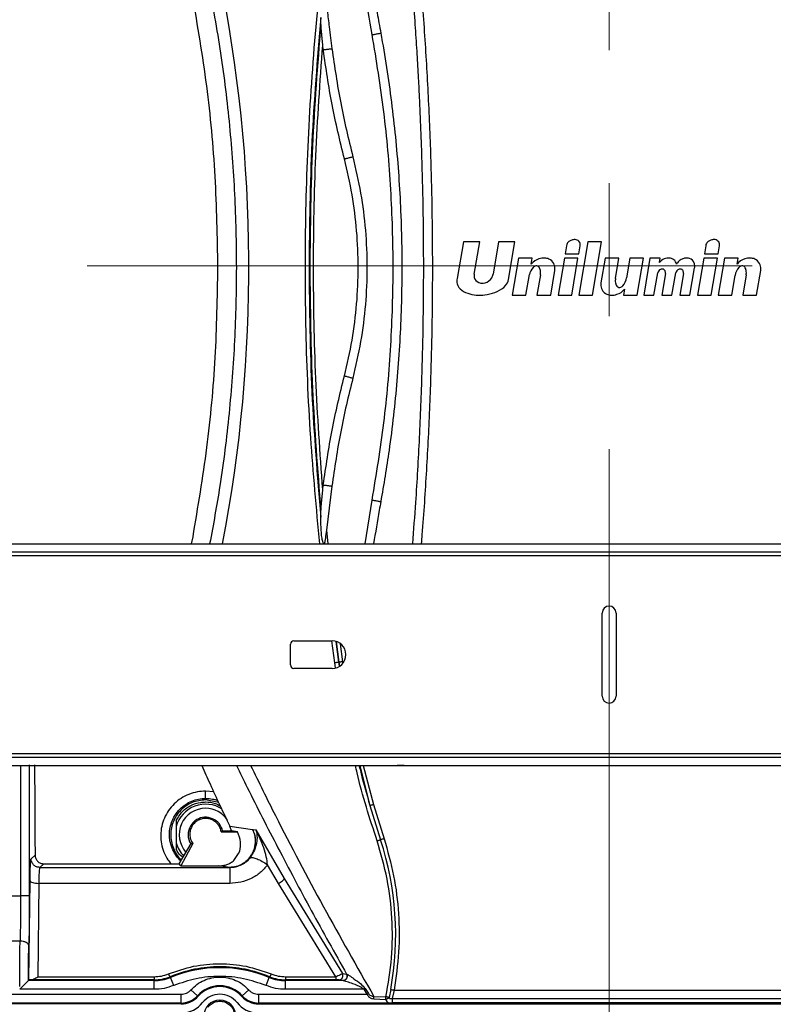
# Paper-space layout 'Sheet2' of a CAD drawing. Units: inches. Extents: x 6 to 198, y 3 to 130.
# Drawn here: x 78 to 85, y 63 to 71 of the extents above; entities that cross this region are included whole.
import ezdxf

# ---------------------------------------------------------------- set-up
doc = ezdxf.new("R2010")
doc.units = ezdxf.units.IN
doc.header["$MEASUREMENT"] = 0
doc.linetypes.add('CENTERX2', pattern=[0.8, 0.5, -0.1, 0.1, -0.1])
doc.layers.add('LAYER_1', color=5, linetype='Continuous')

psp = doc.layouts.new('Sheet2')

# ---------------------------------------------------------------- linework, layer by layer
at = {"color": 7, "linetype": 'Continuous', "lineweight": 25, "ltscale": 12}
for p, q in [((80.9086, 71.3453), (80.9087, 71.4086)), ((80.9268, 71.1607), (80.9086, 71.3453)), ((80.9322, 71.1184), (80.9268, 71.1607)), ((82.1972, 69.3867), (82.1405, 69.0536)), ((82.3442, 69.3867), (82.1972, 69.3867)), ((82.2945, 69.095), (82.3442, 69.3867)), ((82.5138, 69.3867), (82.4639, 69.094)), ((82.6613, 69.3867), (82.5138, 69.3867)), ((82.6031, 69.0451), (82.6613, 69.3867)), ((83.3189, 69.3867), (83.2367, 68.9038)), ((83.443, 69.3867), (83.3189, 69.3867)), ((83.3608, 68.9038), (83.443, 69.3867)), ((83.1259, 69.349), (83.1135, 69.2762)), ((83.2374, 69.2762), (83.2497, 69.3486)), ((84.3825, 69.349), (84.3701, 69.2762)), ((84.494, 69.2762), (84.5063, 69.3486)), ((82.6936, 69.2388), (82.6366, 68.9038)), ((82.8169, 69.2388), (82.6936, 69.2388)), ((82.8077, 69.1848), (82.8169, 69.2388)), ((83.107, 69.2388), (83.05, 68.9038)), ((83.2301, 69.2388), (83.107, 69.2388)), ((83.1135, 69.2762), (83.2374, 69.2762)), ((83.1731, 68.9038), (83.2301, 69.2388)), ((83.4752, 69.2388), (83.4371, 69.0154)), ((83.5992, 69.2388), (83.4752, 69.2388)), ((83.5677, 69.0537), (83.5992, 69.2388)), ((83.6989, 69.2388), (83.6687, 69.061)), ((83.8221, 69.2388), (83.6989, 69.2388)), ((83.7651, 68.9038), (83.8221, 69.2388)), ((83.8798, 69.2388), (83.8228, 68.9038)), ((83.9724, 69.2388), (83.8798, 69.2388)), ((83.9655, 69.1982), (83.9724, 69.2388)), ((84.3642, 69.2388), (84.3072, 68.9038)), ((84.4876, 69.2388), (84.3642, 69.2388)), ((84.3701, 69.2762), (84.494, 69.2762)), ((84.4305, 68.9038), (84.4876, 69.2388)), ((84.5508, 69.2388), (84.4938, 68.9038)), ((84.6741, 69.2388), (84.5508, 69.2388)), ((84.6649, 69.1848), (84.6741, 69.2388)), ((82.9836, 68.9038), (83.0216, 69.1271)), ((83.9154, 68.9038), (83.9496, 69.1049)), ((84.0783, 68.9038), (84.1125, 69.1049)), ((84.2404, 68.9038), (84.2827, 69.1521)), ((84.8408, 68.9038), (84.8788, 69.1271)), ((82.7599, 68.9038), (82.7915, 69.0894)), ((82.8911, 69.0889), (82.8595, 68.9038)), ((84.0189, 69.1002), (83.9855, 68.9038)), ((84.1818, 69.1002), (84.1484, 68.9038)), ((84.6171, 68.9038), (84.6472, 69.0816)), ((84.7483, 69.0889), (84.7168, 68.9038)), ((83.651, 68.9578), (83.6418, 68.9038)), ((82.6366, 68.9038), (82.7599, 68.9038)), ((82.8595, 68.9038), (82.9836, 68.9038)), ((83.05, 68.9038), (83.1731, 68.9038)), ((83.2367, 68.9038), (83.3608, 68.9038)), ((83.6418, 68.9038), (83.7651, 68.9038)), ((83.8228, 68.9038), (83.9154, 68.9038)), ((83.9855, 68.9038), (84.0783, 68.9038)), ((84.1484, 68.9038), (84.2404, 68.9038)), ((84.3072, 68.9038), (84.4305, 68.9038)), ((84.4938, 68.9038), (84.6171, 68.9038)), ((84.7168, 68.9038), (84.8408, 68.9038)), ((80.9086, 66.9646), (80.9268, 67.1492)), ((80.9268, 67.1492), (80.9322, 67.1914)), ((81.0103, 67.1814), (80.9597, 66.785)), ((81.3105, 66.6618), (81.3731, 67.0557)), ((80.9087, 66.9013), (80.9086, 66.9646)), ((79.7419, 66.6618), (79.7564, 66.7246)), ((80.9597, 66.785), (80.9547, 66.7456)), ((73.3028, 66.6618), (93.7186, 66.6618)), ((73.1778, 66.5558), (93.8436, 66.5558)), ((93.7186, 66.5871), (73.3028, 66.5871)), ((83.4482, 65.2868), (83.4482, 66.0368)), ((83.5732, 66.0368), (83.5732, 65.2868)), ((80.6357, 65.568), (80.6357, 65.7555)), ((80.6669, 65.7868), (81.0107, 65.7868)), ((81.0719, 65.5927), (81.0682, 65.5921)), ((81.0107, 65.5368), (80.6669, 65.5368)), ((93.8436, 64.7677), (73.1778, 64.7677)), ((73.3028, 64.7365), (93.7186, 64.7365)), ((73.3028, 64.6618), (93.7186, 64.6618)), ((78.279, 64.6667), (78.279, 63.4856)), ((81.6621, 64.6618), (81.5981, 64.6618)), ((79.8697, 64.3649), (79.8697, 64.43)), ((79.9884, 64.3275), (79.8697, 64.3511)), ((81.3857, 64.3087), (81.4801, 64.0012)), ((81.3531, 64.2998), (81.4485, 63.9915)), ((79.604, 64.1655), (79.604, 64.1098)), ((79.604, 64.1098), (79.604, 63.9638)), ((80.0179, 64.0707), (80.0106, 64.0618)), ((80.0106, 64.0618), (80.1588, 64.0618)), ((80.0179, 64.0707), (80.1041, 64.0707)), ((80.0886, 64.1138), (80.2943, 64.0842)), ((80.1041, 64.0707), (80.0886, 64.1138)), ((80.1588, 64.0618), (80.1041, 64.0707)), ((80.2943, 64.0842), (80.2958, 64.0841)), ((80.2958, 64.0841), (80.3245, 64.0799)), ((80.3245, 64.0799), (80.5796, 63.6427)), ((79.604, 63.9638), (79.604, 63.9081)), ((79.6323, 63.7747), (79.7391, 63.9581)), ((79.7542, 63.9584), (79.6453, 63.7562)), ((79.7391, 63.9581), (79.7542, 63.9584)), ((80.1245, 63.8045), (80.1667, 63.8672)), ((80.1667, 63.8672), (80.1774, 63.8897)), ((78.2949, 63.8207), (78.3309, 63.8531)), ((78.4099, 63.7747), (78.3736, 63.7419)), ((78.4099, 63.7747), (79.6323, 63.7747)), ((79.6453, 63.7562), (79.6323, 63.7747)), ((78.3736, 63.7419), (80.0872, 63.7419)), ((79.6453, 63.7562), (79.9905, 63.7562)), ((80.0872, 63.7419), (79.9905, 63.7562)), ((80.0889, 63.7418), (80.0872, 63.7419)), ((80.5284, 63.598), (80.429, 63.7665)), ((78.276, 62.726), (78.2856, 63.621)), ((78.2856, 63.621), (78.2866, 63.6793)), ((78.3643, 63.598), (78.3553, 62.7556)), ((80.0887, 63.5981), (78.3643, 63.598)), ((81.0439, 62.7556), (80.5284, 63.598)), ((80.5796, 63.6427), (81.1046, 62.7856)), ((76.6178, 63.4856), (78.2003, 63.4856)), ((78.1959, 63.0773), (76.6222, 63.0773)), ((78.276, 62.726), (78.2711, 62.721)), ((79.4049, 62.721), (78.2711, 62.721)), ((79.4049, 62.7278), (78.2959, 62.7278)), ((78.3553, 62.7556), (79.4049, 62.7556)), ((79.4049, 62.721), (79.4049, 62.7278)), ((79.4049, 62.6423), (79.4049, 62.721)), ((79.5496, 62.7564), (79.5523, 62.7498)), ((79.5819, 62.6769), (79.5523, 62.7498)), ((80.415, 62.6769), (80.4446, 62.7498)), ((80.4446, 62.7498), (80.4473, 62.7564)), ((80.592, 62.7556), (81.0439, 62.7556)), ((80.592, 62.7278), (80.592, 62.721)), ((81.0439, 62.7278), (80.592, 62.7278)), ((80.592, 62.6423), (80.592, 62.721)), ((81.1101, 62.721), (80.592, 62.721)), ((81.1083, 62.7212), (81.0768, 62.7262)), ((81.1046, 62.7856), (81.1423, 62.7797)), ((81.1101, 62.721), (81.1083, 62.7212)), ((81.1423, 62.7797), (81.1435, 62.7794)), ((79.4049, 62.6423), (78.1923, 62.6423)), ((79.796, 62.5845), (79.7377, 62.6373)), ((80.2009, 62.5845), (80.2592, 62.6373)), ((81.3002, 62.6423), (80.592, 62.6423)), ((81.3288, 62.5975), (81.3002, 62.6423)), ((81.3102, 62.6486), (81.3383, 62.6036)), ((81.5403, 62.6407), (81.5259, 62.5688)), ((81.5701, 62.6355), (81.5548, 62.5605)), ((81.5701, 62.6355), (85.4512, 62.6355)), ((79.6481, 62.5188), (79.6481, 62.5975)), ((79.796, 62.5845), (79.8019, 62.5792)), ((80.195, 62.5792), (80.2009, 62.5845)), ((80.3488, 62.5188), (80.3488, 62.5975)), ((80.3488, 62.5975), (81.3288, 62.5975)), ((81.3874, 62.5563), (81.4967, 62.5508)), ((81.3881, 62.5779), (81.4974, 62.5752)), ((81.4972, 62.5673), (81.4974, 62.5752)), ((81.5548, 62.5605), (85.4665, 62.5605)), ((79.6481, 62.5109), (75.6357, 62.5109)), ((79.6481, 62.5109), (79.6481, 62.5188)), ((80.3488, 62.5188), (80.3488, 62.5109)), ((86.6725, 62.5188), (80.3488, 62.5188)), ((80.3488, 62.5109), (86.6725, 62.5109)), ((85.4665, 62.5194), (81.5548, 62.5194))]:
    psp.add_line(p, q, dxfattribs=at)
at = {"color": 8, "linetype": 'Continuous', "lineweight": 25, "ltscale": 12}
for p, q in [((80.9597, 66.785), (80.9733, 66.6618)), ((80.9316, 66.6707), (80.9327, 66.6618)), ((81.0354, 65.5875), (81.0099, 65.7862)), ((81.0444, 65.7799), (81.0682, 65.5921)), ((81.0485, 65.7791), (81.0719, 65.5927)), ((81.0835, 65.7603), (81.1056, 65.5973)), ((81.043, 65.5423), (81.0354, 65.5875)), ((81.0682, 65.5921), (81.0742, 65.557)), ((81.0719, 65.5927), (81.0775, 65.559)), ((81.1056, 65.5973), (81.1073, 65.5864)), ((78.2003, 64.6618), (78.2003, 63.4856)), ((81.2623, 64.6618), (81.3531, 64.2998)), ((81.2914, 64.6618), (81.3857, 64.3087)), ((79.9438, 64.4227), (79.8697, 64.43)), ((81.0768, 62.7262), (81.0709, 62.7271)), ((75.6357, 62.5975), (79.6481, 62.5975)), ((79.6481, 62.5188), (75.6357, 62.5188))]:
    psp.add_line(p, q, dxfattribs=at)
at = {"color": 7, "linetype": 'Continuous', "lineweight": 25, "ltscale": 12, "flags": 128}
psp.add_lwpolyline([(81.3383, 62.6036), (81.3371, 62.6028), (81.336, 62.6021), (81.3348, 62.6013), (81.3336, 62.6006), (81.3324, 62.5998), (81.3312, 62.599), (81.33, 62.5983), (81.3288, 62.5975)], dxfattribs=at)
at = {"color": 8, "linetype": 'Continuous', "lineweight": 25, "ltscale": 144}
psp.add_arc((66.9919, 69.1567), 13.2685, 349.16182, 11.4882, dxfattribs=at)
at = {"color": 7, "linetype": 'Continuous', "lineweight": 25, "ltscale": 144}
for centre, radius, start, end in [((83.1801, 69.3441), 0.0544, 151.52551, 174.87156), ((83.1855, 69.34), 0.0611, 137.33328, 150.53257), ((83.1918, 69.3325), 0.0709, 122.56658, 136.29114), ((83.1978, 69.3229), 0.0822, 112.66495, 122.49219), ((83.2019, 69.3131), 0.0928, 103.14235, 112.67467), ((83.2, 69.3223), 0.0834, 93.76017, 103.31793), ((83.2018, 69.3355), 0.0704, 87.2134, 95.90902), ((83.2019, 69.3536), 0.0524, 44.7153, 86.38487), ((83.2065, 69.3598), 0.0445, 11.96116, 43.20624), ((83.1977, 69.3593), 0.0532, 0, 10.49918), ((84.4367, 69.3441), 0.0544, 151.52551, 174.87156), ((84.4421, 69.34), 0.0611, 137.33328, 150.53257), ((84.4484, 69.3325), 0.0709, 122.56658, 136.29114), ((84.4544, 69.3229), 0.0822, 112.66495, 122.49219), ((84.4585, 69.3131), 0.0928, 103.14235, 112.67467), ((84.4566, 69.3223), 0.0834, 93.76017, 103.31793), ((84.4584, 69.3355), 0.0704, 87.36427, 95.90902), ((84.4582, 69.3506), 0.0553, 70.78155, 86.463), ((84.4599, 69.3568), 0.0489, 23.61703, 70.28471), ((84.4543, 69.3593), 0.0532, 0, 18.69721), ((83.1541, 69.3669), 0.0973, 349.20349, 353.72856), ((83.1977, 69.3593), 0.0532, 356.65861, 0), ((84.4107, 69.3669), 0.0973, 349.20349, 353.72856), ((84.4543, 69.3593), 0.0532, 356.65861, 0), ((82.9198, 69.0904), 0.1466, 106.64492, 139.89615), ((82.9238, 69.1056), 0.1334, 87.64444, 110.18623), ((82.9257, 69.1356), 0.1034, 66.00697, 87.96336), ((82.9311, 69.146), 0.0917, 28.92471, 66.46343), ((84.0518, 69.1282), 0.1111, 112.92769, 140.93853), ((84.0474, 69.1421), 0.0966, 86.17135, 113.75197), ((84.0505, 69.1664), 0.0722, 52.96716, 87.3035), ((84.0532, 69.1718), 0.0662, 10.30962, 52.05115), ((84.2238, 69.1211), 0.1226, 141.99302, 149.3198), ((84.2045, 69.1375), 0.0972, 131.75894, 142.60017), ((84.2138, 69.1296), 0.1094, 114.25076, 132.64888), ((84.2104, 69.1412), 0.0974, 95.89667, 115.22616), ((84.211, 69.1521), 0.0867, 84.86957, 97.01329), ((84.2119, 69.1592), 0.0795, 71.3381, 85.07909), ((84.2171, 69.1732), 0.0646, 19.0785, 71.69049), ((84.1908, 69.1637), 0.0926, 360, 19.31669), ((84.777, 69.0904), 0.1466, 106.64492, 139.89615), ((84.7811, 69.1056), 0.1334, 87.64444, 110.18623), ((84.7829, 69.1356), 0.1034, 66.00697, 87.96336), ((84.7883, 69.1459), 0.0917, 28.92471, 66.46343), ((82.9271, 69.0605), 0.1387, 137.83108, 167.98852), ((82.8666, 69.1127), 0.0588, 120.52003, 135.88894), ((82.8586, 69.1238), 0.0452, 100.76138, 118.96278), ((82.855, 69.1416), 0.0271, 58.77149, 100.37865), ((82.8513, 69.1357), 0.034, 36.43835, 58.52484), ((82.8373, 69.1243), 0.0521, 20.9551, 37.36543), ((82.8123, 69.1137), 0.0792, 9.28676, 21.69888), ((82.7793, 69.1073), 0.1128, 359.31847, 9.75235), ((82.2401, 69.1381), 0.6528, 355.67844, 357.18198), ((82.9066, 69.1409), 0.1158, 0, 25.26034), ((82.9066, 69.1409), 0.1158, 353.16235, 0), ((84.0001, 69.0906), 0.0525, 139.84539, 164.2601), ((83.9953, 69.0961), 0.0452, 116.62256, 141.18005), ((83.9906, 69.1059), 0.0344, 94.69915, 116.91047), ((83.9904, 69.1125), 0.0278, 63.91521, 95.4099), ((83.9862, 69.1098), 0.0326, 15.37508, 59.37611), ((83.9589, 69.105), 0.0602, 0, 12.8767), ((83.9589, 69.105), 0.0602, 355.40442, 0), ((84.163, 69.0906), 0.0525, 139.84539, 164.2601), ((84.1582, 69.0961), 0.0452, 116.62256, 141.18005), ((84.1535, 69.1059), 0.0344, 94.69915, 116.91047), ((84.1533, 69.1125), 0.0278, 63.91521, 95.4099), ((84.1491, 69.1098), 0.0326, 15.37508, 59.37611), ((84.1218, 69.105), 0.0602, 0, 12.8767), ((84.1218, 69.105), 0.0602, 355.40442, 0), ((84.1908, 69.1637), 0.0926, 352.77007, 360), ((84.7843, 69.0605), 0.1387, 137.83108, 171.26955), ((84.7238, 69.1127), 0.0588, 120.52003, 135.88894), ((84.7158, 69.1238), 0.0452, 100.76138, 118.96278), ((84.7122, 69.1416), 0.0271, 58.77149, 100.37865), ((84.7085, 69.1357), 0.034, 36.43835, 58.52484), ((84.6945, 69.1243), 0.0521, 20.9551, 37.36543), ((84.6696, 69.1137), 0.0792, 9.28676, 21.69888), ((84.6365, 69.1073), 0.1128, 359.31847, 9.75235), ((84.0973, 69.1381), 0.6528, 355.67844, 357.18198), ((84.7638, 69.1409), 0.1158, 0, 25.26034), ((84.7638, 69.1409), 0.1158, 353.16235, 0), ((82.2405, 69.0295), 0.1029, 166.46143, 180), ((82.2405, 69.0295), 0.1029, 180, 192.62192), ((82.3582, 69.0795), 0.0655, 166.31257, 180), ((82.3582, 69.0795), 0.0655, 180, 234.5538), ((82.3669, 69.0982), 0.0859, 237.05964, 286.54979), ((82.3629, 69.1173), 0.1054, 285.70425, 327.99363), ((82.387, 69.1034), 0.0776, 327.2166, 352.99395), ((82.4982, 69.0627), 0.1063, 317.23108, 350.48077), ((83.5521, 69.0017), 0.1158, 173.16235, 180), ((84.2186, 69.0045), 0.6528, 175.67844, 177.18198), ((83.6794, 69.0352), 0.1128, 179.31847, 189.75235), ((83.6464, 69.0289), 0.0792, 189.28676, 201.69888), ((83.5316, 69.082), 0.1387, 317.83108, 351.26955), ((82.2422, 69.0355), 0.106, 195.578, 234.79601), ((82.2996, 69.114), 0.2033, 234.34885, 257.18545), ((82.3617, 69.2327), 0.3261, 278.57456, 295.47356), ((82.4188, 69.1357), 0.2142, 292.82465, 317.31794), ((83.5521, 69.0017), 0.1158, 180, 205.26034), ((83.5276, 68.9966), 0.0917, 208.92471, 246.46343), ((83.6214, 69.0183), 0.0521, 200.9551, 217.36543), ((83.6074, 69.0069), 0.034, 216.43835, 238.52484), ((83.5389, 69.0522), 0.1466, 286.64492, 319.89615), ((83.6037, 69.001), 0.0271, 238.77149, 280.37865), ((83.6001, 69.0188), 0.0452, 280.76138, 298.96278), ((83.5922, 69.0299), 0.0588, 300.52003, 315.88894), ((82.3402, 69.224), 0.3199, 254.45603, 268.27738), ((82.3368, 69.3585), 0.4542, 269.22309, 279.31326), ((83.5331, 69.007), 0.1034, 246.00697, 267.96336), ((83.5349, 69.0369), 0.1334, 267.64444, 290.18623), ((83.5107, 66.0368), 0.0625, 0, 180), ((80.6669, 65.7555), 0.0312, 90, 180), ((81.0107, 65.6618), 0.125, 270, 90), ((80.6669, 65.568), 0.0313, 180, 270), ((83.5107, 65.2868), 0.0625, 180, 0), ((79.8697, 64.0368), 0.2756, 56.74266, 164.64136), ((79.8697, 64.0368), 0.2382, 90, 221.82497), ((79.8697, 64.0368), 0.2382, 33.70154, 90), ((79.8697, 64.0368), 0.1575, 120, 180), ((79.8697, 64.0368), 0.1575, 12.65374, 120), ((79.8697, 64.0368), 0.2756, 195.35912, 224.18944), ((79.8697, 64.0368), 0.1575, 180, 211.52745), ((78.8332, 63.1353), 2.7518, 349.64646, 18.12805), ((79.9984, 61.6534), 1.1838, 67.85761, 112.14239), ((79.4049, 63.112), 0.391, 270, 292.14239), ((80.592, 63.112), 0.391, 247.85761, 270), ((79.9984, 62.4014), 0.2729, 42.13141, 137.86859), ((79.9984, 62.4014), 0.265, 42.13141, 137.86859), ((79.6481, 62.7183), 0.1995, 270, 317.86859), ((79.6481, 62.7183), 0.2074, 270, 317.86859), ((79.9984, 62.4014), 0.1969, 37.8529, 142.1471), ((79.9984, 62.4014), 0.1437, 0, 180), ((80.3488, 62.7183), 0.2074, 222.13141, 270), ((80.3488, 62.7183), 0.1995, 222.13141, 270), ((79.6565, 62.6671), 0.2362, 270, 322.1471), ((80.3404, 62.6671), 0.2362, 217.8529, 270)]:
    psp.add_arc(centre, radius, start, end, dxfattribs=at)
at = {"color": 7, "linetype": 'Continuous', "lineweight": 25, "ltscale": 12}
for points, knots in [([(81.2077, 73.091), (81.21, 73.0649), (81.2214, 72.9342), (81.2548, 72.5945), (81.3186, 72.0732), (81.3921, 71.5967), (81.4398, 71.3291), (81.4506, 71.2682)], [0, 0, 0, 0, 0.042799, 0.214001, 0.556615, 0.89923, 1, 1, 1, 1]), ([(81.3731, 71.2542), (81.3255, 71.5341), (81.2303, 72.0939), (81.1715, 72.6586), (81.1421, 72.941)], [0, 0, 0, 0, 0.4999845, 1, 1, 1, 1]), ([(81.7387, 66.6618), (81.7485, 66.786), (81.766, 67.0074), (81.7853, 67.3266), (81.8061, 67.7162), (81.8213, 68.1061), (81.8316, 68.5085), (81.8365, 68.8256), (81.8378, 69.0695), (81.8375, 69.3013), (81.836, 69.5207), (81.8297, 69.9109), (81.818, 70.301), (81.8023, 70.659), (81.7902, 70.8947), (81.7775, 71.113), (81.762, 71.3528), (81.7429, 71.6145), (81.7198, 71.898), (81.6926, 72.2014), (81.6713, 72.4101), (81.6604, 72.5173)], [0, 0, 0, 0, 0.063746, 0.113649, 0.163551, 0.263359, 0.313261, 0.36942, 0.425585, 0.438061, 0.487963, 0.537866, 0.637674, 0.687576, 0.721193, 0.758434, 0.799401, 0.844144, 0.892658, 0.944899, 1, 1, 1, 1]), ([(81.733, 72.5193), (81.7357, 72.4951), (81.7489, 72.3739), (81.7713, 72.1556), (81.8073, 71.767), (81.8377, 71.378), (81.8625, 70.9886), (81.8836, 70.599), (81.8992, 70.2091), (81.9126, 69.6952), (81.9162, 69.3519), (81.9158, 69.0086), (81.9143, 68.7891), (81.9079, 68.3989), (81.896, 68.0089), (81.8744, 67.5216), (81.8509, 67.1321), (81.8287, 66.813), (81.8179, 66.6888), (81.8155, 66.6618)], [0, 0, 0, 0, 0.01247, 0.062351, 0.112231, 0.211996, 0.261877, 0.311757, 0.411522, 0.461402, 0.574588, 0.587058, 0.636939, 0.686819, 0.786584, 0.836465, 0.936229, 0.98611, 1, 1, 1, 1]), ([(80.9603, 71.5198), (80.9603, 71.5196), (80.9605, 71.5182), (80.9611, 71.5134), (80.9633, 71.4964), (80.9715, 71.4326), (80.9876, 71.307), (81.002, 71.1938), (81.0103, 71.1285)], [0, 0, 0, 0, 0.0013485, 0.0109166, 0.0365596, 0.1320251, 0.499674, 1, 1, 1, 1]), ([(80.9087, 71.4086), (80.8779, 71.0337), (80.8162, 70.2838), (80.8074, 69.5313), (80.8029, 69.1549)], [0, 0, 0, 0, 0.4997912, 1, 1, 1, 1]), ([(80.9086, 71.3453), (80.8798, 70.9803), (80.8223, 70.2513), (80.814, 69.52), (80.8099, 69.1549)], [0, 0, 0, 0, 0.500688, 1, 1, 1, 1]), ([(81.3731, 67.0557), (81.411, 67.2874), (81.4868, 67.7501), (81.5473, 68.4516), (81.5689, 69.1549), (81.5473, 69.8582), (81.4868, 70.5597), (81.4111, 71.0225), (81.3731, 71.2542)], [0, 0, 0, 0, 0.16684, 0.333226, 0.499992, 0.666749, 0.833141, 1, 1, 1, 1]), ([(81.4506, 71.2682), (81.4552, 71.2424), (81.4784, 71.1132), (81.5324, 70.7759), (81.5952, 70.2537), (81.6333, 69.6778), (81.6411, 69.2849), (81.6401, 68.9974), (81.6334, 68.6559), (81.6015, 68.1309), (81.5379, 67.5572), (81.4767, 67.1957), (81.4506, 67.0416)], [0, 0, 0, 0, 0.018531, 0.092664, 0.241179, 0.389694, 0.5, 0.518532, 0.592664, 0.741179, 0.889694, 1, 1, 1, 1]), ([(80.9268, 67.1492), (80.9032, 67.483), (80.8559, 68.1507), (80.8382, 69.1549), (80.8559, 70.1592), (80.9032, 70.8269), (80.9268, 71.1607)], [0, 0, 0, 0, 0.24994, 0.500002, 0.750063, 1, 1, 1, 1]), ([(80.9322, 71.1184), (80.9322, 71.1184), (80.9322, 71.1184), (80.9322, 71.1184), (80.9322, 71.1184), (80.9323, 71.1184), (80.9326, 71.1184), (80.9345, 71.1186), (80.9394, 71.1191), (80.9465, 71.12), (80.9571, 71.1212), (80.9699, 71.1229), (80.9824, 71.1245), (80.9924, 71.1258), (80.9999, 71.1268), (81.006, 71.1277), (81.0098, 71.1283), (81.0102, 71.1284), (81.0103, 71.1285)], [0, 0, 0, 0, 0.000266, 0.00077, 0.00249, 0.00878, 0.032755, 0.125979, 0.19542, 0.279949, 0.379519, 0.494073, 0.593466, 0.682586, 0.761409, 0.829915, 0.935543, 1, 1, 1, 1]), ([(81.122, 70.1335), (81.0826, 70.2962), (81.0037, 70.6215), (80.956, 70.9528), (80.9322, 71.1184)], [0, 0, 0, 0, 0.499986, 1, 1, 1, 1]), ([(81.0103, 71.1285), (81.0339, 70.9645), (81.0811, 70.6364), (81.1592, 70.3143), (81.1982, 70.1533)], [0, 0, 0, 0, 0.5000291, 1, 1, 1, 1]), ([(81.122, 68.1763), (81.1471, 68.2836), (81.1971, 68.4976), (81.2373, 68.8253), (81.2515, 69.1549), (81.2373, 69.4844), (81.1972, 69.8122), (81.1471, 70.0262), (81.122, 70.1335)], [0, 0, 0, 0, 0.1670024, 0.3331086, 0.4999829, 0.6668397, 0.8329578, 1, 1, 1, 1]), ([(81.1982, 70.1533), (81.2238, 70.0438), (81.2749, 69.8256), (81.3158, 69.4912), (81.3303, 69.155), (81.3158, 68.8188), (81.2749, 68.4844), (81.2238, 68.266), (81.1982, 68.1566)], [0, 0, 0, 0, 0.1670024, 0.3331092, 0.4999829, 0.6668397, 0.8329579, 1, 1, 1, 1]), ([(80.8029, 69.1549), (80.8074, 68.7785), (80.8162, 68.0261), (80.8779, 67.2761), (80.9087, 66.9013)], [0, 0, 0, 0, 0.500218, 1, 1, 1, 1]), ([(80.8099, 69.1549), (80.814, 68.7898), (80.8223, 68.0586), (80.8798, 67.3296), (80.9086, 66.9646)], [0, 0, 0, 0, 0.499314, 1, 1, 1, 1]), ([(80.9322, 67.1914), (80.956, 67.3571), (81.0037, 67.6884), (81.0826, 68.0137), (81.122, 68.1763)], [0, 0, 0, 0, 0.500034, 1, 1, 1, 1]), ([(81.1982, 68.1566), (81.1592, 67.9955), (81.0811, 67.6735), (81.0339, 67.3455), (81.0103, 67.1814)], [0, 0, 0, 0, 0.499991, 1, 1, 1, 1]), ([(81.4506, 67.0416), (81.446, 67.0158), (81.4232, 66.8894), (81.4023, 66.7626), (81.3857, 66.6618)], [0, 0, 0, 0, 0.204299, 1, 1, 1, 1]), ([(80.9316, 66.6707), (80.9276, 66.684), (80.9188, 66.7138), (80.911, 66.7921), (80.9097, 66.8554), (80.9087, 66.9013)], [0, 0, 0, 0, 0.182685, 0.40683, 1, 1, 1, 1]), ([(80.9547, 66.7456), (80.9521, 66.7257), (80.9488, 66.6996), (80.9437, 66.672), (80.9411, 66.6632), (80.9395, 66.6606), (80.9386, 66.66), (80.9382, 66.6601), (80.9381, 66.6601)], [0, 0, 0, 0, 0.654309, 0.856936, 0.945793, 0.975486, 0.988041, 1, 1, 1, 1]), ([(80.9381, 66.6601), (80.9375, 66.6603), (80.9364, 66.6608), (80.9339, 66.6642), (80.9326, 66.6679), (80.9316, 66.6707)], [0, 0, 0, 0, 0.195641, 0.416966, 1, 1, 1, 1]), ([(81.0682, 65.5921), (81.0664, 65.5919), (81.0626, 65.5914), (81.0545, 65.5903), (81.0453, 65.589), (81.0386, 65.588), (81.0354, 65.5875)], [0, 0, 0, 0, 0.245861, 0.5, 0.754139, 1, 1, 1, 1]), ([(81.1056, 65.5973), (81.1022, 65.5968), (81.0955, 65.5958), (81.0859, 65.5945), (81.0776, 65.5934), (81.0738, 65.5929), (81.0719, 65.5927)], [0, 0, 0, 0, 0.245691, 0.500002, 0.754312, 1, 1, 1, 1]), ([(78.3264, 64.6667), (78.3273, 64.5316), (78.3291, 64.2617), (78.3303, 63.9892), (78.3309, 63.8531)], [0, 0, 0, 0, 0.500532, 1, 1, 1, 1]), ([(79.8355, 64.6618), (79.86, 64.6063), (79.9411, 64.4233), (80.028, 64.2409), (80.0886, 64.1138)], [0, 0, 0, 0, 0.302821, 1, 1, 1, 1]), ([(79.8697, 64.3511), (79.8286, 64.3464), (79.7463, 64.3369), (79.6417, 64.2642), (79.5719, 64.1606), (79.5467, 64.0361), (79.5738, 63.9161), (79.6151, 63.8357), (79.6513, 63.812), (79.6533, 63.8107)], [0, 0, 0, 0, 0.165098, 0.330196, 0.495293, 0.660391, 0.825489, 0.990587, 1, 1, 1, 1]), ([(79.604, 64.1655), (79.619, 64.1907), (79.6511, 64.2446), (79.7296, 64.3028), (79.8076, 64.3288), (79.8841, 64.3339), (79.9472, 64.3275), (79.9881, 64.3042), (80.0035, 64.2954)], [0, 0, 0, 0, 0.186178, 0.397258, 0.608338, 0.701155, 0.887332, 1, 1, 1, 1]), ([(81.3857, 64.3087), (81.3825, 64.3077), (81.3759, 64.3059), (81.3667, 64.3033), (81.3587, 64.3012), (81.3549, 64.3002), (81.3531, 64.2998)], [0, 0, 0, 0, 0.24573, 0.50001, 0.754285, 1, 1, 1, 1]), ([(79.7964, 64.1637), (79.7857, 64.156), (79.7644, 64.1408), (79.7436, 64.1103), (79.7292, 64.0755), (79.7281, 64.0501), (79.7275, 64.0368)], [0, 0, 0, 0, 0.230402, 0.458879, 0.716523, 1, 1, 1, 1]), ([(80.0106, 64.0618), (80.0078, 64.0753), (80.003, 64.0992), (79.9833, 64.1292), (79.9613, 64.1517), (79.9361, 64.1688), (79.9074, 64.1804), (79.8743, 64.1853), (79.8444, 64.1826), (79.8174, 64.1752), (79.804, 64.1679), (79.7964, 64.1637)], [0, 0, 0, 0, 0.17722, 0.312143, 0.427789, 0.533141, 0.634611, 0.731682, 0.843596, 0.911318, 1, 1, 1, 1]), ([(80.2943, 64.0842), (80.3017, 64.0658), (80.3165, 64.0288), (80.3205, 63.969), (80.3107, 63.9096), (80.2859, 63.853), (80.2479, 63.8055), (80.1999, 63.7698), (80.1461, 63.7466), (80.1067, 63.7435), (80.0872, 63.7419)], [0, 0, 0, 0, 0.124386, 0.249721, 0.369553, 0.498881, 0.632388, 0.74851, 0.875403, 1, 1, 1, 1]), ([(80.0889, 63.7418), (80.1056, 63.743), (80.1419, 63.7456), (80.1962, 63.7667), (80.247, 63.8029), (80.2741, 63.8366), (80.2859, 63.8562), (80.2888, 63.861), (80.2987, 63.8792), (80.3151, 63.9202), (80.3222, 63.9764), (80.3156, 64.0355), (80.3027, 64.0671), (80.2958, 64.0841)], [0, 0, 0, 0, 0.107026, 0.2325649, 0.3660723, 0.4995796, 0.5007734, 0.5099609, 0.5352893, 0.6306518, 0.7853224, 0.8852307, 1, 1, 1, 1]), ([(80.1774, 63.8897), (80.182, 63.9166), (80.1919, 63.9748), (80.1704, 64.0314), (80.1588, 64.0618)], [0, 0, 0, 0, 0.462692, 1, 1, 1, 1]), ([(80.3245, 64.0799), (80.3292, 64.0571), (80.3377, 64.0161), (80.3284, 63.9484), (80.3095, 63.8947), (80.2892, 63.8561), (80.2785, 63.84), (80.2733, 63.8321)], [0, 0, 0, 0, 0.318356, 0.572671, 0.801862, 0.9031, 1, 1, 1, 1]), ([(80.429, 63.7665), (80.4258, 63.7904), (80.419, 63.8411), (80.387, 63.948), (80.3498, 64.0266), (80.3245, 64.0799)], [0, 0, 0, 0, 0.221067, 0.470697, 1, 1, 1, 1]), ([(79.7275, 64.0368), (79.7288, 64.0229), (79.7315, 63.9957), (79.7468, 63.9707), (79.7542, 63.9584)], [0, 0, 0, 0, 0.5101916, 1, 1, 1, 1]), ([(81.4177, 63.9815), (81.4207, 63.9825), (81.4268, 63.9846), (81.4354, 63.9873), (81.443, 63.9898), (81.4467, 63.9909), (81.4485, 63.9915)], [0, 0, 0, 0, 0.245291, 0.498813, 0.752957, 1, 1, 1, 1]), ([(81.4974, 62.5752), (81.5173, 62.6924), (81.557, 62.9267), (81.5571, 63.284), (81.5167, 63.639), (81.4507, 63.8674), (81.4177, 63.9815)], [0, 0, 0, 0, 0.250009, 0.500017, 0.750011, 1, 1, 1, 1]), ([(81.4801, 64.0012), (81.477, 64.0002), (81.4707, 63.9982), (81.4619, 63.9954), (81.4541, 63.9931), (81.4503, 63.992), (81.4485, 63.9915)], [0, 0, 0, 0, 0.246037, 0.499996, 0.753956, 1, 1, 1, 1]), ([(81.4801, 64.0012), (81.5118, 63.8902), (81.5751, 63.6684), (81.6162, 63.3243), (81.6206, 62.9778), (81.5869, 62.7496), (81.5701, 62.6355)], [0, 0, 0, 0, 0.250186, 0.499983, 0.749771, 1, 1, 1, 1]), ([(79.6646, 63.8302), (79.6507, 63.8428), (79.6258, 63.8653), (79.6106, 63.8951), (79.604, 63.9081)], [0, 0, 0, 0, 0.56182, 1, 1, 1, 1]), ([(78.3736, 63.7419), (78.3632, 63.7431), (78.3426, 63.7455), (78.3206, 63.7609), (78.3074, 63.7771), (78.3024, 63.7868), (78.3003, 63.7921), (78.2998, 63.7934), (78.2981, 63.7981), (78.2956, 63.8073), (78.2952, 63.8159), (78.2949, 63.8207)], [0, 0, 0, 0, 0.250819, 0.498727, 0.629003, 0.759283, 0.760279, 0.768666, 0.792438, 0.883079, 1, 1, 1, 1]), ([(78.3309, 63.8531), (78.3321, 63.8428), (78.3346, 63.8222), (78.3529, 63.7963), (78.379, 63.7782), (78.3996, 63.7759), (78.4099, 63.7747)], [0, 0, 0, 0, 0.2503751, 0.5017566, 0.7503978, 1, 1, 1, 1]), ([(79.9905, 63.7562), (80.0031, 63.7568), (80.0281, 63.7579), (80.0638, 63.7675), (80.0971, 63.7827), (80.1151, 63.797), (80.1245, 63.8045)], [0, 0, 0, 0, 0.244119, 0.482267, 0.729425, 1, 1, 1, 1]), ([(80.2733, 63.8321), (80.2623, 63.8186), (80.2409, 63.7922), (80.1956, 63.7635), (80.1441, 63.7449), (80.1075, 63.7429), (80.0889, 63.7418)], [0, 0, 0, 0, 0.253313, 0.492263, 0.740595, 1, 1, 1, 1]), ([(80.2733, 63.8321), (80.2804, 63.8327), (80.295, 63.8337), (80.3331, 63.8207), (80.3791, 63.7983), (80.4127, 63.777), (80.429, 63.7665)], [0, 0, 0, 0, 0.244222, 0.500001, 0.755779, 1, 1, 1, 1]), ([(78.3736, 63.7419), (78.3724, 63.7392), (78.3704, 63.7344), (78.3676, 63.7015), (78.3654, 63.6572), (78.3646, 63.6172), (78.3643, 63.598)], [0, 0, 0, 0, 0.2838656, 0.5003045, 0.7598952, 1, 1, 1, 1]), ([(80.429, 63.7665), (80.4081, 63.7416), (80.3664, 63.6922), (80.2829, 63.6394), (80.1892, 63.6046), (80.1225, 63.6003), (80.0887, 63.5981)], [0, 0, 0, 0, 0.250882, 0.498461, 0.745769, 1, 1, 1, 1]), ([(80.0889, 63.7418), (80.0889, 63.7397), (80.0889, 63.7353), (80.0888, 63.7071), (80.0888, 63.6618), (80.0888, 63.6198), (80.0887, 63.5981)], [0, 0, 0, 0, 0.221804, 0.462428, 0.721839, 1, 1, 1, 1]), ([(80.5284, 63.598), (80.5345, 63.6016), (80.5474, 63.609), (80.5617, 63.6198), (80.5706, 63.6281), (80.5774, 63.6357), (80.5788, 63.64), (80.5796, 63.6427)], [0, 0, 0, 0, 0.233534, 0.48814, 0.620967, 0.749687, 1, 1, 1, 1]), ([(78.2003, 63.4856), (78.2003, 63.4505), (78.2001, 63.3799), (78.1993, 63.2753), (78.1979, 63.1727), (78.1966, 63.1092), (78.1959, 63.0773)], [0, 0, 0, 0, 0.2452034, 0.4936005, 0.7451974, 1, 1, 1, 1]), ([(78.279, 63.4856), (78.2776, 63.4856), (78.2747, 63.4856), (78.2563, 63.4856), (78.2301, 63.4856), (78.21, 63.4856), (78.2003, 63.4856)], [0, 0, 0, 0, 0.240746, 0.500266, 0.759638, 1, 1, 1, 1]), ([(78.279, 63.4856), (78.2789, 63.4463), (78.2788, 63.3676), (78.278, 63.2518), (78.2766, 63.1397), (78.2753, 63.0709), (78.2746, 63.0364)], [0, 0, 0, 0, 0.249849, 0.499999, 0.750102, 1, 1, 1, 1]), ([(78.1923, 62.6689), (78.1924, 62.704), (78.1925, 62.7747), (78.1932, 62.8793), (78.1943, 62.9819), (78.1954, 63.0453), (78.1959, 63.0773)], [0, 0, 0, 0, 0.245311, 0.493745, 0.745307, 1, 1, 1, 1]), ([(78.2711, 62.721), (78.2713, 62.7757), (78.2719, 62.8867), (78.2737, 62.986), (78.2746, 63.0364)], [0, 0, 0, 0, 0.492589, 1, 1, 1, 1]), ([(79.5348, 62.7813), (79.6096, 62.8074), (79.7593, 62.8595), (79.9984, 62.8798), (80.2376, 62.8595), (80.3873, 62.8074), (80.4621, 62.7813)], [0, 0, 0, 0, 0.2500016, 0.5000009, 0.7499996, 1, 1, 1, 1]), ([(80.4473, 62.7564), (80.3742, 62.7818), (80.2294, 62.8321), (79.9984, 62.8517), (79.7675, 62.8321), (79.6226, 62.7818), (79.5496, 62.7564)], [0, 0, 0, 0, 0.2520842, 0.4999948, 0.7479113, 1, 1, 1, 1]), ([(78.2711, 62.721), (78.2706, 62.7207), (78.2698, 62.72), (78.2641, 62.7147), (78.2502, 62.7008), (78.2246, 62.6746), (78.2036, 62.6536), (78.1923, 62.6423)], [0, 0, 0, 0, 0.088778, 0.182181, 0.400178, 0.676647, 1, 1, 1, 1]), ([(78.2959, 62.7278), (78.2904, 62.7275), (78.2792, 62.727), (78.2771, 62.7263), (78.276, 62.726)], [0, 0, 0, 0, 0.496989, 1, 1, 1, 1]), ([(78.2959, 62.7278), (78.2995, 62.7283), (78.3073, 62.7294), (78.327, 62.7377), (78.3437, 62.7483), (78.3553, 62.7556)], [0, 0, 0, 0, 0.207117, 0.452588, 1, 1, 1, 1]), ([(79.4049, 62.7278), (79.4296, 62.729), (79.4793, 62.7315), (79.5261, 62.748), (79.5496, 62.7564)], [0, 0, 0, 0, 0.496815, 1, 1, 1, 1]), ([(79.5348, 62.7813), (79.5364, 62.7778), (79.5397, 62.7707), (79.5441, 62.7627), (79.5477, 62.7573), (79.549, 62.7567), (79.5496, 62.7564)], [0, 0, 0, 0, 0.25, 0.5, 0.75, 1, 1, 1, 1]), ([(80.415, 62.6769), (80.3482, 62.6999), (80.2133, 62.7463), (79.9984, 62.7645), (79.7836, 62.7463), (79.6487, 62.6999), (79.5819, 62.6769)], [0, 0, 0, 0, 0.247652, 0.5, 0.752348, 1, 1, 1, 1]), ([(79.7377, 62.6373), (79.755, 62.6542), (79.79, 62.6886), (79.8549, 62.725), (79.9252, 62.748), (79.9984, 62.7555), (80.0716, 62.748), (80.142, 62.725), (80.2069, 62.6886), (80.2419, 62.6542), (80.2592, 62.6373)], [0, 0, 0, 0, 0.1236267, 0.25, 0.3763733, 0.5, 0.6236267, 0.75, 0.8763733, 1, 1, 1, 1]), ([(80.4621, 62.7813), (80.4605, 62.7778), (80.4572, 62.7707), (80.4528, 62.7627), (80.4492, 62.7573), (80.4479, 62.7567), (80.4473, 62.7564)], [0, 0, 0, 0, 0.25, 0.5, 0.75, 1, 1, 1, 1]), ([(80.4473, 62.7564), (80.4708, 62.748), (80.5176, 62.7315), (80.5673, 62.729), (80.592, 62.7278)], [0, 0, 0, 0, 0.503216, 1, 1, 1, 1]), ([(80.4621, 62.7813), (80.4831, 62.7739), (80.525, 62.759), (80.5697, 62.7567), (80.592, 62.7556)], [0, 0, 0, 0, 0.5, 1, 1, 1, 1]), ([(81.1046, 62.7856), (81.104, 62.7847), (81.1027, 62.7829), (81.0962, 62.7784), (81.0839, 62.7716), (81.0646, 62.7631), (81.0508, 62.7581), (81.0439, 62.7556)], [0, 0, 0, 0, 0.138297, 0.27012, 0.531944, 0.765232, 1, 1, 1, 1]), ([(81.0709, 62.7271), (81.0699, 62.7272), (81.068, 62.7274), (81.0613, 62.7276), (81.0531, 62.7278), (81.047, 62.7278), (81.0439, 62.7278)], [0, 0, 0, 0, 0.238758, 0.49254, 0.748271, 1, 1, 1, 1]), ([(81.1101, 62.721), (81.1136, 62.7213), (81.1204, 62.7219), (81.1298, 62.7263), (81.1374, 62.7326), (81.1431, 62.7403), (81.1469, 62.7491), (81.1485, 62.759), (81.1477, 62.7696), (81.1449, 62.7761), (81.1435, 62.7794)], [0, 0, 0, 0, 0.132014, 0.262023, 0.385676, 0.499783, 0.614086, 0.737902, 0.867997, 1, 1, 1, 1]), ([(81.3002, 62.6423), (81.2929, 62.6476), (81.2618, 62.6701), (81.2067, 62.688), (81.1555, 62.7077), (81.1286, 62.7164), (81.1161, 62.72), (81.112, 62.7207), (81.1101, 62.721)], [0, 0, 0, 0, 0.119736, 0.503475, 0.758555, 0.8824, 0.945478, 1, 1, 1, 1]), ([(81.1435, 62.7794), (81.1464, 62.7781), (81.1522, 62.7755), (81.1741, 62.7617), (81.2132, 62.7335), (81.2659, 62.697), (81.297, 62.6631), (81.3102, 62.6486)], [0, 0, 0, 0, 0.0924872, 0.1844086, 0.4234251, 0.7547454, 1, 1, 1, 1]), ([(79.6481, 62.5975), (79.6565, 62.598), (79.6733, 62.599), (79.6974, 62.6072), (79.7196, 62.6195), (79.7317, 62.6313), (79.7377, 62.6373)], [0, 0, 0, 0, 0.250047, 0.499998, 0.749847, 1, 1, 1, 1]), ([(80.2592, 62.6373), (80.2652, 62.6314), (80.2773, 62.6195), (80.2995, 62.6072), (80.3236, 62.599), (80.3404, 62.598), (80.3488, 62.5975)], [0, 0, 0, 0, 0.250047, 0.499998, 0.749847, 1, 1, 1, 1]), ([(81.3002, 62.6423), (81.3019, 62.6434), (81.3053, 62.6455), (81.3086, 62.6476), (81.3102, 62.6486)], [0, 0, 0, 0, 0.499811, 1, 1, 1, 1]), ([(81.5403, 62.6407), (81.5419, 62.6404), (81.5457, 62.6396), (81.5535, 62.6383), (81.5621, 62.6369), (81.5678, 62.6359), (81.5701, 62.6355)], [0, 0, 0, 0, 0.204831, 0.500017, 0.794629, 1, 1, 1, 1]), ([(81.3288, 62.5975), (81.3308, 62.5929), (81.3351, 62.5827), (81.3479, 62.5699), (81.3655, 62.5595), (81.38, 62.5574), (81.3874, 62.5563)], [0, 0, 0, 0, 0.19526, 0.428455, 0.70935, 1, 1, 1, 1]), ([(81.3383, 62.6036), (81.341, 62.6004), (81.347, 62.5932), (81.3641, 62.5839), (81.3786, 62.5803), (81.3881, 62.5779)], [0, 0, 0, 0, 0.2155732, 0.4888938, 1, 1, 1, 1]), ([(81.3874, 62.5563), (81.3876, 62.5597), (81.3878, 62.5665), (81.388, 62.5741), (81.3881, 62.5779)], [0, 0, 0, 0, 0.5015219, 1, 1, 1, 1]), ([(81.5259, 62.5688), (81.5237, 62.5666), (81.5199, 62.5628), (81.5125, 62.5577), (81.505, 62.5536), (81.4993, 62.5517), (81.4967, 62.5508)], [0, 0, 0, 0, 0.292612, 0.499959, 0.765948, 1, 1, 1, 1]), ([(81.4967, 62.5508), (81.4968, 62.5535), (81.497, 62.5586), (81.4971, 62.5645), (81.4972, 62.5673)], [0, 0, 0, 0, 0.5282111, 1, 1, 1, 1]), ([(81.4967, 62.5508), (81.4988, 62.5445), (81.5029, 62.5324), (81.5159, 62.5233), (81.5308, 62.5203), (81.5444, 62.5195), (81.5514, 62.5194), (81.5548, 62.5194)], [0, 0, 0, 0, 0.278011, 0.534706, 0.774598, 0.888588, 1, 1, 1, 1]), ([(81.5259, 62.5688), (81.5262, 62.5674), (81.5268, 62.5647), (81.5288, 62.5615), (81.5317, 62.5594), (81.5368, 62.5578), (81.5447, 62.5584), (81.5513, 62.5598), (81.5548, 62.5605)], [0, 0, 0, 0, 0.122376, 0.238141, 0.346996, 0.462229, 0.716597, 1, 1, 1, 1])]:
    psp.add_open_spline(points, degree=3, knots=knots, dxfattribs=at)
at = {"color": 8, "linetype": 'Continuous', "lineweight": 25, "ltscale": 12}
for points, knots in [([(80.9003, 66.6618), (80.8703, 66.9815), (80.8084, 67.6406), (80.7686, 68.6434), (80.7677, 69.6665), (80.812, 70.6888), (80.8963, 71.7087), (80.989, 72.3844), (81.0354, 72.7224)], [0, 0, 0, 0, 0.1584752, 0.3267601, 0.4950816, 0.6633675, 0.8316619, 1, 1, 1, 1]), ([(79.884, 71.775), (79.9246, 71.5592), (80.0058, 71.1274), (80.0863, 70.4728), (80.1363, 69.8149), (80.1527, 69.1549), (80.1364, 68.495), (80.0861, 67.8371), (80.0118, 67.225), (79.939, 66.8354), (79.9065, 66.6618)], [0, 0, 0, 0, 0.128008, 0.256099, 0.384272, 0.512524, 0.640776, 0.76895, 0.897042, 1, 1, 1, 1]), ([(80.1492, 64.6618), (80.1814, 64.5954), (80.3023, 64.3461), (80.5264, 63.9095), (80.8238, 63.3475), (81.0353, 62.9705), (81.1423, 62.7797)], [0, 0, 0, 0, 0.103881, 0.390679, 0.691687, 1, 1, 1, 1]), ([(80.2764, 64.6618), (80.3504, 64.5105), (80.5604, 64.0813), (80.9293, 63.3854), (81.2351, 62.8472), (81.3881, 62.5779)], [0, 0, 0, 0, 0.2138336, 0.6067386, 1, 1, 1, 1]), ([(81.4177, 63.9815), (81.3514, 64.1844), (81.2779, 64.409), (81.2272, 64.6394), (81.2223, 64.6618)], [0, 0, 0, 0, 0.903206, 1, 1, 1, 1]), ([(81.255, 64.6618), (81.2577, 64.6501), (81.2862, 64.5284), (81.3213, 64.4084), (81.3531, 64.2998)], [0, 0, 0, 0, 0.095495, 1, 1, 1, 1]), ([(79.8697, 64.43), (79.8448, 64.4287), (79.7935, 64.4261), (79.7183, 64.403), (79.6472, 64.3671), (79.5851, 64.3173), (79.5341, 64.2573), (79.4958, 64.1881), (79.4714, 64.1125), (79.4625, 64.0332), (79.4693, 63.9541), (79.4918, 63.8785), (79.5217, 63.8174), (79.5485, 63.7861), (79.5582, 63.7747)], [0, 0, 0, 0, 0.081653, 0.167993, 0.25645, 0.342701, 0.429033, 0.515421, 0.603252, 0.690878, 0.778084, 0.864478, 0.950697, 1, 1, 1, 1]), ([(79.6477, 63.8012), (79.6447, 63.8036), (79.6252, 63.8192), (79.5972, 63.8573), (79.5702, 63.9062), (79.5544, 63.9528), (79.5458, 63.9945), (79.5423, 64.0452), (79.548, 64.1029), (79.5649, 64.1587), (79.5878, 64.2044), (79.6119, 64.2396), (79.6444, 64.2764), (79.6876, 64.3118), (79.7446, 64.342), (79.8056, 64.3613), (79.8485, 64.3637), (79.8697, 64.3649)], [0, 0, 0, 0, 0.014926, 0.095586, 0.178882, 0.229728, 0.284551, 0.343365, 0.425622, 0.507884, 0.568253, 0.623092, 0.672391, 0.757676, 0.836378, 0.919164, 1, 1, 1, 1]), ([(79.8697, 64.3649), (79.8909, 64.3637), (79.9229, 64.3619), (79.9595, 64.3529), (79.9748, 64.3472), (79.9801, 64.3452)], [0, 0, 0, 0, 0.563118, 0.85005, 1, 1, 1, 1]), ([(78.2866, 63.6793), (78.2867, 63.6864), (78.2872, 63.7211), (78.2891, 63.7678), (78.2918, 63.8119), (78.2939, 63.8178), (78.2949, 63.8207)], [0, 0, 0, 0, 0.080778, 0.391287, 0.697592, 1, 1, 1, 1])]:
    psp.add_open_spline(points, degree=3, knots=knots, dxfattribs=at)
at = {"color": 7, "linetype": 'Continuous', "lineweight": 25, "ltscale": 12}
for points in [[(79.9814, 69.1549), (79.9763, 69.4287), (79.9661, 69.9762), (79.8897, 70.795), (79.7983, 71.335), (79.7527, 71.605)], [(81.3731, 71.2542), (81.3737, 71.2542), (81.3749, 71.2543), (81.3839, 71.2558), (81.3967, 71.258), (81.4119, 71.2608), (81.4271, 71.2636), (81.4399, 71.266), (81.4488, 71.2677), (81.45, 71.2681), (81.4506, 71.2682)], [(81.122, 70.1335), (81.1226, 70.1336), (81.1238, 70.1339), (81.1326, 70.1361), (81.1452, 70.1393), (81.1601, 70.1432), (81.1751, 70.1471), (81.1877, 70.1504), (81.1965, 70.1528), (81.1977, 70.1531), (81.1982, 70.1533)], [(79.7564, 66.7246), (79.8013, 66.9924), (79.8912, 67.5281), (79.9664, 68.3403), (79.9764, 68.8834), (79.9814, 69.1549)], [(81.122, 68.1763), (81.1226, 68.1762), (81.1237, 68.176), (81.1326, 68.1738), (81.1452, 68.1705), (81.1601, 68.1667), (81.1751, 68.1628), (81.1877, 68.1595), (81.1965, 68.1571), (81.1977, 68.1567), (81.1982, 68.1566)], [(80.9322, 67.1914), (80.9328, 67.1914), (80.934, 67.1913), (80.943, 67.1903), (80.9559, 67.1888), (80.9713, 67.1868), (80.9866, 67.1848), (80.9995, 67.1831), (81.0086, 67.1818), (81.0097, 67.1816), (81.0103, 67.1814)], [(81.3731, 67.0557), (81.3737, 67.0556), (81.3749, 67.0555), (81.3838, 67.054), (81.3967, 67.0518), (81.4119, 67.0491), (81.4271, 67.0463), (81.4399, 67.0439), (81.4489, 67.0421), (81.45, 67.0418), (81.4506, 67.0416)], [(78.2856, 63.621), (78.287, 63.6181), (78.29, 63.6122), (78.3083, 63.6047), (78.334, 63.5993), (78.3542, 63.5985), (78.3643, 63.598)], [(78.2746, 63.0364), (78.2732, 63.0417), (78.2703, 63.0522), (78.252, 63.0655), (78.2263, 63.075), (78.206, 63.0765), (78.1959, 63.0773)], [(79.4049, 62.7556), (79.4272, 62.7567), (79.4719, 62.759), (79.5138, 62.7739), (79.5348, 62.7813)], [(79.4049, 62.7556), (79.4049, 62.7518), (79.4049, 62.7443), (79.4049, 62.7355), (79.4049, 62.7293), (79.4049, 62.7283), (79.4049, 62.7278)], [(80.592, 62.7556), (80.592, 62.7518), (80.592, 62.7443), (80.592, 62.7355), (80.592, 62.7293), (80.592, 62.7283), (80.592, 62.7278)], [(81.0439, 62.7556), (81.0439, 62.7518), (81.0439, 62.7443), (81.0439, 62.7355), (81.0439, 62.7293), (81.0439, 62.7283), (81.0439, 62.7278)], [(81.0709, 62.7271), (81.0742, 62.7274), (81.0809, 62.7279), (81.0902, 62.732), (81.0982, 62.7383), (81.1044, 62.7464), (81.1083, 62.7559), (81.1097, 62.7661), (81.1087, 62.7764), (81.106, 62.7825), (81.1046, 62.7856)], [(81.1423, 62.7797), (81.1436, 62.7766), (81.1464, 62.7704), (81.1474, 62.7601), (81.146, 62.7499), (81.142, 62.7404), (81.1357, 62.7323), (81.1277, 62.726), (81.1183, 62.722), (81.1117, 62.7214), (81.1083, 62.7212)], [(79.5819, 62.6769), (79.5533, 62.6669), (79.4959, 62.6467), (79.4352, 62.6438), (79.4049, 62.6423)], [(80.592, 62.6423), (80.5617, 62.6438), (80.501, 62.6467), (80.4436, 62.6669), (80.415, 62.6769)], [(79.8904, 62.4803), (79.8996, 62.4909), (79.9182, 62.512), (79.9568, 62.5308), (79.9986, 62.5375), (80.0407, 62.5307), (80.0786, 62.5114), (80.1084, 62.4813), (80.1285, 62.4434), (80.131, 62.4154), (80.1323, 62.4014)], [(81.5259, 62.5688), (81.524, 62.5693), (81.5202, 62.5702), (81.5132, 62.5718), (81.5055, 62.5735), (81.5001, 62.5746), (81.4974, 62.5752)], [(81.5548, 62.5605), (81.5548, 62.5556), (81.5548, 62.5457), (81.5548, 62.5327), (81.5548, 62.5228), (81.5548, 62.5205), (81.5548, 62.5194)]]:
    psp.add_open_spline(points, degree=3, dxfattribs=at)
at = {"layer": 'LAYER_1', "linetype": 'CENTERX2', "lineweight": 18, "ltscale": 12}
for p, q in [((83.5107, 105.9151), (83.5107, 32.8107)), ((21.2025, 69.1694), (146.4145, 69.1694))]:
    psp.add_line(p, q, dxfattribs=at)

doc.saveas('drawing.dxf')
